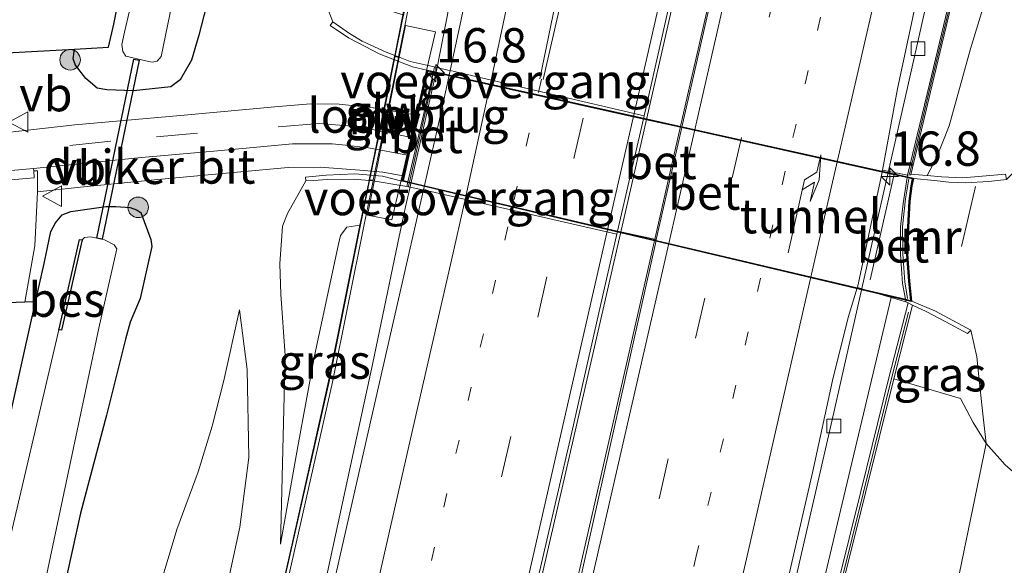
# Model space of a CAD drawing. Units: metres. Extents: x 89997 to 100004, y 462498 to 468751.
# Drawn here: x 91270 to 91342, y 465604 to 465644 of the extents above; entities that cross this region are included whole.
import ezdxf
from ezdxf.enums import TextEntityAlignment as Align

# ---------------------------------------------------------------- set-up
doc = ezdxf.new("R2010")
doc.units = ezdxf.units.M
for name, pattern in [('IE-TERREINAFSCHEIDING', [10, 8, -2]), ('VW-1-3_STREEP', [4, 1, -3]), ('VW-3-9_STREEP', [12, 3, -9])]:
    doc.linetypes.add(name, pattern=pattern)
doc.layers.get('0').update_dxf_attribs({"lineweight": 25})
for name, color, linetype, lineweight in [('B-ME-AM-KILOMETR-S-B1', 7, 'Continuous', 18), ('B-ME-BV-GELEIDECONSTRUCTIE-GELEIDERAIL-L-B1', 213, 'BV-GELEIDERAIL', 18), ('B-ME-GR-BOMENSTRUIKEN-GV-B6', 93, 'Continuous', 18), ('B-ME-GR-BOOM-S-B1', 93, 'Continuous', 18), ('B-ME-GW-KRUINLIJN-L-B1', 93, 'Continuous', 18), ('B-ME-GW-TEENLIJN-L-B1', 93, 'Continuous', 18), ('B-ME-IE-GRASLAND-GV-B6', 93, 'Continuous', 18), ('B-ME-IE-TERREINAFSCHEIDING-RASTERHEKWERK-L-B1', 8, 'IE-TERREINAFSCHEIDING', 18), ('B-ME-KW-GELUIDSWERING-GV-B6', 8, 'Continuous', 18), ('B-ME-KW-GELUIDSWERING-GV-B7', 8, 'Continuous', 18), ('B-ME-KW-LOOPBRUG-GV-B7', 213, 'Continuous', 18), ('B-ME-KW-SCHERM-L-B1', 8, 'Continuous', 18), ('B-ME-KW-SCHERM-L-B2', 8, 'Continuous', 18), ('B-ME-KW-VOEGOVERGANG-L-B2', 8, 'Continuous', 18), ('B-ME-MW-MUUR-GV-B6', 8, 'IE-TERREINAFSCHEIDING-KUNSTMATIG', 18), ('B-ME-OG-WATER-GV-B6', 153, 'Continuous', 18), ('B-ME-VH-VERH_SOORT-BETON-OVERIG-GV-B6', 8, 'IE-TERREINAFSCHEIDING-NATUURLIJK-HOUTWAL', 18), ('B-ME-VH-VERH_SOORT-BETON-OVERIG-GV-B7', 8, 'IE-TERREINAFSCHEIDING-NATUURLIJK-HOUTWAL', 18), ('B-ME-VH-VERH_SOORT-BITUMEN-GV-B6', 8, 'IE-TERREINAFSCHEIDING-NATUURLIJK-HOUTWAL', 18), ('B-ME-VH-VERH_SOORT-GV-B6', 8, 'Continuous', 18), ('B-ME-VH-VERH_SOORT-KLINKERS-GV-B6', 8, 'IE-TERREINAFSCHEIDING-NATUURLIJK-HOUTWAL', 18), ('B-ME-VV-KOLK-S-B1', 8, 'Continuous', 18), ('B-ME-VW-MARKERING-13STREEP-045-L-B1', 255, 'VW-1-3_STREEP', 18), ('B-ME-VW-MARKERING-39STREEP-015-L-B1', 255, 'VW-3-9_STREEP', 18), ('B-ME-VW-MARKERING-PIJLRE750-S-B1', 7, 'Continuous', 18), ('B-ME-VW-MARKERING-STREEP-015-L-B1', 7, 'Continuous', 18), ('B-ME-VW-MEUBILAIR_WEGMEUBILAIR-VERKEERSBORD-S-B1', 8, 'Continuous', 18)]:
    doc.layers.add(name, color=color, linetype=linetype, lineweight=lineweight)
for name, color, linetype in [('B-ME-GW-INSTEEKWATERGANG-L-B1', 10, 'Continuous'), ('B-ME-KG-KADASTRAAL-OPNAMEDTMGRENS-L-B1', 10, 'Continuous'), ('B-ME-KW-DUIKER-GV-B6', 10, 'Continuous'), ('B-ME-KW-TUNNEL-GV-B7', 10, 'Continuous'), ('B-ME-OB-BESCHOEIING-GV-B6', 10, 'Continuous')]:
    doc.layers.add(name, color=color, linetype=linetype)
doc.styles.add('NLCS-ISO', font='NLCS-ISO.TTF')
doc.linetypes.add('BV-GELEIDERAIL', pattern='A,10,-3,[108,NLCS.SHX,S=1,R=0,X=0,Y=0],-3', length=16)
doc.linetypes.add('IE-TERREINAFSCHEIDING-KUNSTMATIG', pattern='A,4,[82,NLCS.SHX,S=0.75,R=90,X=0,Y=0],4,-2', length=10)
doc.linetypes.add('IE-TERREINAFSCHEIDING-NATUURLIJK-HOUTWAL', pattern='A,7,-1.5,[67,NLCS.SHX,S=0.75,R=45,X=0,Y=0],-1.5,7,-1.5,[70,NLCS.SHX,S=0.75,R=0,X=0,Y=0],-1.5', length=20)

# ---------------------------------------------------------------- blocks, each defined once
blk = doc.blocks.new('hecto')
for p, q in [((0, 0.625), (-0.625, 0)), ((0, -0.625), (0, 0.625)), ((-0.625, 0), (0.625, 0)), ((0.625, 0), (0, -0.625))]:
    blk.add_line(p, q)
blk = doc.blocks.new('pijlr')
for p, q in [((0, 0, 0.1), (5.45, 0, 0.1)), ((5.45, -0.75, 0.1), (4.7, 0, 0.1)), ((6.2, -0.75, 0.1), (5.45, 0, 0.1)), ((4, -0.75, 0.1), (5.45, -0.75, 0.1)), ((5.7, -1.05, 0.1), (4, -0.75, 0.1)), ((7.5, -0.75, 0.1), (5.7, -1.05, 0.1)), ((7.5, -0.75, 0.1), (6.2, -0.75, 0.1))]:
    blk.add_line(p, q)
blk = doc.blocks.new('boom')
h = blk.add_hatch(color=256)
edge = h.paths.add_edge_path()
edge.add_arc((0, 0), 0.75, 0, 360)
blk.add_circle((0, 0), 0.75)
blk = doc.blocks.new('kolk')
blk.add_lwpolyline([(-0.5, -0.5), (0.5, -0.5), (0.5, 0.5), (-0.5, 0.5)], close=True)
blk = doc.blocks.new('verkeersbord')
for p, q in [((0, 0.75), (-0.75, -0.625)), ((0.75, -0.625), (0, 0.75)), ((-0.75, -0.625), (0.75, -0.625))]:
    blk.add_line(p, q)

msp = doc.modelspace()

# ---------------------------------------------------------------- linework, layer by layer
at = {"layer": 'B-ME-BV-GELEIDECONSTRUCTIE-GELEIDERAIL-L-B1'}
for points in [[(91271.2305, 465428.7141, 5.703), (91276.199, 465450.384, 5.7), (91281.581, 465474.236, 5.703), (91286.607, 465496.007, 5.667), (91290.986, 465515.195, 5.637), (91295.987, 465537.066, 5.616), (91301.987, 465563.359, 5.589), (91307.276, 465586.742, 5.58), (91313.511, 465613.969, 5.535), (91319.241, 465639.182, 5.538), (91323.452, 465657.542, 5.541), (91325.6308, 465667.075, 5.6089)], [(91292.43, 465601.8019, 5.2362), (91294.6898, 465612.2393, 5.2252), (91296.0973, 465618.7322, 5.2583), (91297.9408, 465627.5888, 5.2583), (91298.5021, 465630.2176, 5.2915), (91298.8065, 465631.569, 5.3423), (91300.7965, 465640.3648, 5.3246), (91302.4999, 465649.0883, 5.2333), (91304.0384, 465656.9193, 5.1612), (91305.5983, 465664.9174, 5.1612)], [(91340.4441, 465663.2247, 5.258), (91337.942, 465651.632, 5.259), (91335.015, 465638.7, 5.265), (91332.596, 465628.034, 5.271), (91329.58, 465614.685, 5.274), (91325.45, 465596.698, 5.289), (91321.685, 465580.066, 5.292), (91319.093, 465568.901, 5.292), (91317.563, 465561.67, 5.067), (91316.142, 465554.677, 4.741)], [(91268.1675, 465426.9632, 5.6446), (91268.7838, 465429.6638, 5.643), (91271.445, 465441.418, 5.691), (91276.166, 465461.979, 5.688), (91280.311, 465480.157, 5.694), (91283.896, 465495.891, 5.682), (91287.249, 465510.618, 5.631), (91292.13, 465531.909, 5.619), (91296.015, 465549.005, 5.601), (91301.36, 465572.255, 5.598), (91305.322, 465589.8, 5.601), (91309.99, 465610.064, 5.595), (91314.891, 465631.449, 5.595), (91319.043, 465649.728, 5.571), (91321.4252, 465660.2959, 5.5608)]]:
    msp.add_polyline3d(points, dxfattribs=at)
at = {"layer": 'B-ME-GR-BOMENSTRUIKEN-GV-B6'}
for points in [[(91330.315, 465602.549, 4.522), (91332.013, 465609.377, 4.618), (91334.065, 465617.675, 4.489), (91338.926, 465616.241, 0.561), (91339.852, 465614.509, 0.561), (91340.796, 465612.975, 0.576), (91337.398, 465596.472, 0.654)], [(91337.398, 465596.472, 0.654), (91340.796, 465612.975, 0.576), (91342.177, 465611.414, 0.588), (91343.559, 465610.2, 0.588), (91344.939, 465609.422, 0.588), (91346.952, 465608.641, 0.36), (91349.844, 465607.564, 0.231), (91352.604, 465606.768, 0.147), (91354.827, 465606.063, 0.147), (91355.781, 465605.391, 0.147), (91356.752, 465603.67, 0.282)]]:
    msp.add_polyline3d(points, dxfattribs=at)
at = {"layer": 'B-ME-GW-INSTEEKWATERGANG-L-B1'}
for points in [[(91290.8897, 465678.3015, 0.3459), (91290.7446, 465677.2409, 0.4847), (91287.6608, 465664.8149, 0.5536), (91285.2631, 465652.7806, 0.7603), (91284.2103, 465645.7546, 0.7603), (91283.4439, 465642.7153, 0.7947), (91282.8913, 465640.9083, 0.8636), (91282.0863, 465639.4729, 0.9325), (91281.3854, 465638.9691, 0.9325), (91278.6748, 465638.6751, 1.0014), (91276.7401, 465638.7527, 1.0703), (91276.0356, 465638.8604, 1.0703), (91275.192, 465639.5631, 1.0703), (91274.4513, 465640.5373, 1.0703), (91274.2707, 465641.0071, 1.0427), (91274.3714, 465641.7128, 1.07)], [(91271.54, 465623.3007, 0.7891), (91272.1608, 465626.0775, 0.7675), (91272.6581, 465628.427, 0.917), (91272.9932, 465629.0609, 0.9618), (91273.473, 465629.6301, 1.0814), (91274.1073, 465629.8775, 1.0366), (91276.6717, 465630.2463, 1.0665), (91277.401, 465630.2308, 1.0665), (91278.4372, 465630.1639, 1.0814), (91278.9025, 465630.0081, 1.0964), (91279.215, 465629.8006, 1.0964), (91279.938, 465627.8339, 1.216), (91280.016, 465627.3155, 1.216), (91279.151, 465623.5475, 1.1263), (91278.4284, 465621.809, 0.6927), (91278.0847, 465620.5762, 0.5881), (91276.7059, 465615.0269, 0.5881), (91274.8238, 465607.9032, 0.5881), (91273.1869, 465600.4962, 0.5731)]]:
    msp.add_polyline3d(points, dxfattribs=at)
at = {"layer": 'B-ME-GW-KRUINLIJN-L-B1'}
for points in [[(91345.303, 465661.777, 4.011), (91343.377, 465654.644, 4.186), (91341.589, 465648.108, 4.195), (91339.668, 465641.735, 4.186), (91338.11, 465636.121, 4.174), (91337.186, 465633.796, 4.069), (91336.491, 465632.487, 4.059)], [(91295.1745, 465628.8692, 4.2007), (91294.2282, 465628.7364, 4.0317), (91293.7643, 465628.1254, 4.0184), (91293.6133, 465627.4981, 3.9813), (91291.8545, 465619.369, 4.0466), (91290.6591, 465612.7452, 4.1337), (91289.3941, 465605.6308, 4.2026)], [(91333.872, 465623.612, 4.564), (91330.194, 465608.097, 4.573), (91326.936, 465594.335, 4.654), (91324.585, 465583.517, 4.618), (91321.873, 465570.089, 4.582), (91319.184, 465557.052, 4.543), (91316.123, 465542.807, 4.504), (91312.644, 465527.906, 4.519), (91310.059, 465517.587, 4.483), (91306.613, 465501.577, 4.465), (91303.336, 465487.777, 4.507), (91300.312, 465472.948, 4.588), (91298.105, 465463.042, 4.642), (91294.683, 465448.172, 4.654), (91293.272, 465440.579, 4.642), (91292.013, 465434.201, 4.573), (91290.693, 465429.14, 4.504), (91289.252, 465423.168, 4.453)], [(91247.5569, 465436.485, 4.249), (91249.2684, 465443.9268, 4.2628), (91251.1169, 465451.9201, 4.242), (91252.8851, 465460.3932, 4.1172), (91255.3054, 465470.8103, 4.1588), (91257.1817, 465478.399, 4.1172), (91259.4322, 465489.0697, 4.0756), (91261.3297, 465497.5829, 4.1172), (91262.9777, 465504.2816, 4.1796), (91264.7284, 465512.2341, 4.1588), (91266.3601, 465519.3601, 4.1588), (91267.5957, 465524.8584, 4.1796), (91269.8537, 465535.1619, 4.1588), (91271.9316, 465543.7521, 4.138), (91273.7746, 465551.5596, 4.1172), (91275.7851, 465560.4944, 4.1172), (91277.6583, 465568.5738, 4.1172), (91280.29, 465579.8816, 4.0756), (91283.3688, 465593.6589, 4.0548), (91285.6909, 465603.4918, 3.9508), (91286.4194, 465606.8664, 3.93), (91287.0675, 465611.95, 3.0772), (91286.9506, 465618.3534, 2.2183), (91286.4082, 465622.7007, 1.422)]]:
    msp.add_polyline3d(points, dxfattribs=at)
at = {"layer": 'B-ME-GW-TEENLIJN-L-B1'}
for points in [[(91300.5252, 465662.9784, 4.0178), (91297.6589, 465657.28, 3.2487), (91295.3558, 465652.7011, 2.6307), (91293.8225, 465649.1655, 2.1578), (91292.9292, 465646.8979, 1.748), (91292.7174, 465645.7834, 1.5273), (91292.7985, 465644.776, 1.3697), (91293.201, 465643.697, 1.112)], [(91289.3941, 465605.6308, 4.2026), (91289.715, 465619.3791, 2.2805), (91289.4207, 465623.8535, 1.6676), (91289.3387, 465626.0558, 1.4544), (91289.5243, 465628.7988, 1.3478), (91289.9036, 465629.7285, 1.2945), (91291.2321, 465632.1179, 1.1335)], [(91286.4082, 465622.7007, 1.422), (91285.2554, 465617.5663, 1.5357), (91284.409, 465614.2256, 1.4943), (91283.3775, 465610.9021, 1.2773), (91281.8326, 465606.7019, 1.1223), (91280.1911, 465601.191, 1.1223), (91278.737, 465595.9518, 0.9673), (91276.6148, 465586.7196, 1.0274), (91274.3635, 465575.8639, 1.0703), (91273.1941, 465569.3622, 1.1675), (91272.2095, 465562.4982, 1.6075), (91271.8564, 465560.5242, 1.7369), (91270.1162, 465551.6231, 1.6895), (91269.1816, 465547.3497, 1.7606), (91266.9811, 465536.829, 2.0453), (91263.0025, 465521.2903, 1.8318), (91259.9888, 465507.3549, 1.7369), (91257.0622, 465494.8517, 1.7369), (91254.5233, 465484.2467, 1.642), (91252.0752, 465473.1492, 1.6183), (91250.5186, 465466.2569, 1.7132), (91248.2739, 465457.048, 1.6895), (91246.0162, 465447.1498, 1.5946), (91244.0271, 465437.6065, 1.7088)], [(91299.746, 465419.739, 0.648), (91304.744, 465439.992, 0.828), (91312.663, 465473.728, 0.654), (91320.341, 465507.973, 0.648), (91329.887, 465556.333, 0.654), (91337.398, 465596.472, 0.654), (91340.796, 465612.975, 0.576), (91340.515, 465615.573, 0.477), (91340.289, 465617.614, 0.477), (91340.117, 465619.279, 0.477), (91339.671, 465621.218, 0.633)]]:
    msp.add_polyline3d(points, dxfattribs=at)
at = {"layer": 'B-ME-IE-GRASLAND-GV-B6'}
for points in [[(91297.9819, 465641.1387, 3.8798), (91298.4579, 465643.5314, 4.3567), (91298.6077, 465644.2843, 4.3624), (91299.7261, 465649.7974, 4.2955), (91303.2411, 465667.4473, 4.3619), (91303.589, 465669.1852, 4.3619), (91306.3482, 465663.3247, 4.4957), (91305.192, 465657.2092, 4.5084), (91303.9294, 465650.6232, 4.5084), (91302.5352, 465643.7465, 4.5357), (91301.748, 465640.1471, 4.574), (91301.577, 465640.187, 4.543), (91300.8801, 465640.3457, 4.5675), (91300.611, 465640.407, 4.705), (91300.133, 465640.522, 4.681), (91298.836, 465640.805, 4.4543), (91297.9819, 465641.1387, 3.8798)], [(91322.411, 465652.602, 4.914), (91318.629, 465636.009, 4.924), (91315.835, 465636.618, 4.805), (91315.887, 465636.845, 4.804), (91321.028, 465659.656, 4.819), (91325.953, 465667.594, 4.809), (91322.411, 465652.602, 4.914)], [(91339.804, 465663.415, 4.556), (91342.364, 465662.654, 4.61), (91339.737, 465651.929, 4.786), (91336.659, 465639.165, 4.849), (91335.079, 465632.531, 4.771), (91333.248, 465632.894, 4.57), (91334.327, 465638.809, 4.546), (91336.498, 465648.942, 4.537), (91339.804, 465663.415, 4.556)], [(91342.558, 465662.609, 4.607), (91345.303, 465661.777, 4.011), (91343.377, 465654.644, 4.186), (91341.589, 465648.108, 4.195), (91339.668, 465641.735, 4.186), (91338.11, 465636.121, 4.174), (91337.186, 465633.796, 4.069), (91336.491, 465632.487, 4.059), (91335.585, 465632.565, 4.618), (91335.306, 465632.546, 4.702), (91336.857, 465639.117, 4.735), (91339.935, 465651.881, 4.753), (91342.558, 465662.609, 4.607)], [(91345.303, 465661.777, 4.011), (91354.431, 465658.973, 0.636), (91353.734, 465657.231, 0.732), (91351.763, 465652.726, 0.732), (91350.106, 465648.851, 0.849), (91348.322, 465644.446, 0.756), (91346.834, 465640.965, 0.558), (91345.373, 465637.947, 0.507), (91343.795, 465634.65, 0.558), (91342.792, 465632.716, 0.723), (91342.281, 465632.212, 0.822), (91342.196, 465632.604, 1.253), (91339.1, 465632.33, 2.423), (91337.543, 465632.396, 3.409), (91336.491, 465632.487, 4.059), (91337.186, 465633.796, 4.069), (91338.11, 465636.121, 4.174), (91339.668, 465641.735, 4.186), (91341.589, 465648.108, 4.195), (91343.377, 465654.644, 4.186), (91345.303, 465661.777, 4.011)], [(91297.7117, 465641.2443, 3.4144), (91297.075, 465641.493, 2.9225), (91295.3313, 465642.2919, 1.8194), (91294.4166, 465642.842, 1.304), (91293.201, 465643.697, 1.112), (91292.7985, 465644.776, 1.3697), (91292.7174, 465645.7834, 1.5273), (91292.9292, 465646.8979, 1.748), (91293.8225, 465649.1655, 2.1578), (91295.3558, 465652.7011, 2.6307), (91297.6589, 465657.28, 3.2487), (91296.265, 465652.9598, 3.4045), (91295.2797, 465647.5502, 3.4898), (91295.3025, 465646.435, 3.324), (91295.5038, 465645.6021, 3.2486), (91295.7881, 465645.139, 3.1958), (91296.2512, 465644.8797, 3.324), (91297.239, 465644.5359, 3.6859), (91298.3095, 465644.212, 4.3328), (91297.7117, 465641.2443, 3.4144)], [(91278.3904, 465644.5005, -0.627), (91278.0314, 465642.951, -0.627), (91277.8381, 465642.0408, -0.627), (91277.9003, 465641.5278, -0.627), (91278.1089, 465641.1992, -0.627), (91279.6757, 465640.8421, -0.627), (91280.0427, 465640.7474, -0.627), (91280.4031, 465640.8217, -0.627), (91280.6914, 465641.1673, -0.627), (91281.973, 465647.444, -0.627)], [(91284.2103, 465645.7546, 0.7603), (91283.4439, 465642.7153, 0.7947), (91282.8913, 465640.9083, 0.8636), (91282.0863, 465639.4729, 0.9325), (91281.3854, 465638.9691, 0.9325), (91278.6748, 465638.6751, 1.0014), (91276.7401, 465638.7527, 1.0703), (91276.0356, 465638.8604, 1.0703), (91275.192, 465639.5631, 1.0703), (91274.4513, 465640.5373, 1.0703), (91274.2707, 465641.0071, 1.0427), (91274.3714, 465641.7128, 1.07), (91276.8602, 465641.8497, -0.087), (91277.235, 465643.519, -0.087), (91277.851, 465646.624, -0.096)], [(91264.9355, 465641.1937, 1.2342), (91274.3714, 465641.7128, 1.07), (91274.2707, 465641.0071, 1.0427), (91274.4513, 465640.5373, 1.0703), (91275.192, 465639.5631, 1.0703), (91276.0356, 465638.8604, 1.0703), (91276.7401, 465638.7527, 1.0703), (91278.6748, 465638.6751, 1.0014), (91281.3854, 465638.9691, 0.9325), (91282.0863, 465639.4729, 0.9325), (91282.8913, 465640.9083, 0.8636), (91283.4439, 465642.7153, 0.7947), (91284.2103, 465645.7546, 0.7603)], [(91292.7985, 465644.776, 1.3697), (91293.201, 465643.697, 1.112), (91292.9948, 465643.4277, 1.112), (91294.329, 465642.541, 1.0625), (91295.544, 465641.91, 0.9811), (91296.587, 465641.368, 0.9894), (91298.997, 465640.426, 0.9879), (91300.042, 465640.184, 0.9879), (91299.302, 465636.8854, 1.0285), (91296.3922, 465637.4134, 0.9879), (91293.6721, 465637.7028, 1.0019), (91291.5678, 465637.7285, 0.9621), (91289.2317, 465637.5311, 0.985), (91282.1074, 465636.8706, 1.0188), (91274.4011, 465636.1863, 1.0526), (91269.4766, 465635.6239, 1.1202)], [(91271.6866, 465631.3194, 1.1708), (91274.8147, 465631.6458, 1.1705), (91280.4381, 465632.1954, 1.1705), (91285.9709, 465632.7083, 1.1497), (91289.9544, 465633.0939, 1.1289), (91292.2787, 465633.1169, 1.1705), (91295.478, 465632.8734, 1.0874), (91296.8475, 465632.7369, 1.0852), (91298.312, 465632.4722, 1.0828), (91298.228, 465632.098, 1.0874), (91296.816, 465632.453, 1.0874), (91294.8086, 465632.613, 1.1079), (91292.7224, 465632.5176, 1.1705), (91291.2098, 465632.375, 1.1335), (91291.2321, 465632.1179, 1.1335), (91289.9036, 465629.7285, 1.2945), (91289.5243, 465628.7988, 1.3478), (91289.3387, 465626.0558, 1.4544), (91289.4207, 465623.8535, 1.6676), (91289.715, 465619.3791, 2.2805), (91289.3941, 465605.6308, 4.2026), (91290.6591, 465612.7452, 4.1337), (91291.8545, 465619.369, 4.0466), (91293.6133, 465627.4981, 3.9813), (91293.7643, 465628.1254, 4.0184), (91294.2282, 465628.7364, 4.0317), (91295.1745, 465628.8692, 4.2007), (91292.8865, 465617.5035, 4.3771), (91290.2539, 465605.7699, 4.3656), (91286.2789, 465588.2455, 4.4273)], [(91286.5576, 465588.1825, 4.4417), (91290.5327, 465605.707, 4.4089), (91293.166, 465617.444, 4.406), (91295.4547, 465628.813, 4.3624), (91296.1309, 465632.1017, 4.1651), (91298.154, 465631.766, 4.6737), (91298.595, 465631.696, 4.708)], [(91291.2321, 465632.1179, 1.1335), (91291.7972, 465632.1463, 1.2262), (91292.7763, 465632.1957, 1.637), (91294.7619, 465632.2349, 2.835), (91295.8449, 465632.1295, 3.4894), (91295.2875, 465629.4306, 3.9974), (91295.1745, 465628.8692, 4.2007), (91294.2282, 465628.7364, 4.0317), (91293.7643, 465628.1254, 4.0184), (91293.6133, 465627.4981, 3.9813), (91291.8545, 465619.369, 4.0466), (91290.6591, 465612.7452, 4.1337), (91289.3941, 465605.6308, 4.2026), (91289.715, 465619.3791, 2.2805), (91289.4207, 465623.8535, 1.6676), (91289.3387, 465626.0558, 1.4544), (91289.5243, 465628.7988, 1.3478), (91289.9036, 465629.7285, 1.2945), (91291.2321, 465632.1179, 1.1335)], [(91342.177, 465611.414, 0.588), (91340.796, 465612.975, 0.576), (91340.515, 465615.573, 0.477), (91340.289, 465617.614, 0.477), (91340.117, 465619.279, 0.477), (91339.671, 465621.218, 0.633), (91337.104, 465622.612, 0.63), (91335.379, 465623.33, 0.633), (91335.243, 465624.799, 0.633), (91335.094, 465626.756, 0.633), (91335.155, 465628.728, 0.633), (91335.258, 465630.629, 0.633), (91335.401, 465631.737, 0.633), (91335.525, 465632.287, 0.633), (91337.005, 465632.13, 0.738), (91338.084, 465632.005, 0.738), (91339.301, 465631.956, 0.822), (91340.965, 465632.065, 0.822), (91342.281, 465632.212, 0.822)], [(91298.595, 465631.696, 4.708), (91298.9228, 465631.6315, 4.5474), (91299.52, 465631.514, 4.5449), (91299.7621, 465631.4586, 4.5449), (91299.8108, 465631.4474, 4.6076), (91297.9891, 465623.4809, 4.563), (91296.0189, 465614.8541, 4.563), (91293.631, 465604.404, 4.563), (91291.03, 465592.82, 4.566)], [(91273.1869, 465600.4962, 0.5731), (91274.8238, 465607.9032, 0.5881), (91276.7059, 465615.0269, 0.5881), (91278.0847, 465620.5762, 0.5881), (91278.4284, 465621.809, 0.6927), (91279.151, 465623.5475, 1.1263), (91280.016, 465627.3155, 1.216), (91279.938, 465627.8339, 1.216), (91279.215, 465629.8006, 1.0964), (91278.9025, 465630.0081, 1.0964), (91278.4372, 465630.1639, 1.0814), (91277.401, 465630.2308, 1.0665), (91276.6717, 465630.2463, 1.0665), (91274.1073, 465629.8775, 1.0366), (91273.473, 465629.6301, 1.0814), (91272.9932, 465629.0609, 0.9618), (91272.6581, 465628.427, 0.917), (91272.1608, 465626.0775, 0.7675), (91271.54, 465623.3007, 0.7891), (91270.7506, 465623.2712, 0.8064), (91271.4832, 465627.3627, 0.9209), (91271.6866, 465631.3194, 1.1708)], [(91263.9004, 465590.2918, 0.646), (91269.2074, 465612.8347, 0.646), (91271.54, 465623.3007, 0.7891), (91272.1608, 465626.0775, 0.7675), (91272.6581, 465628.427, 0.917), (91272.9932, 465629.0609, 0.9618), (91273.473, 465629.6301, 1.0814), (91274.1073, 465629.8775, 1.0366), (91276.6717, 465630.2463, 1.0665), (91277.401, 465630.2308, 1.0665), (91278.4372, 465630.1639, 1.0814), (91278.9025, 465630.0081, 1.0964), (91279.215, 465629.8006, 1.0964), (91279.938, 465627.8339, 1.216), (91280.016, 465627.3155, 1.216), (91279.151, 465623.5475, 1.1263), (91278.4284, 465621.809, 0.6927), (91278.0847, 465620.5762, 0.5881), (91276.7059, 465615.0269, 0.5881), (91274.8238, 465607.9032, 0.5881), (91273.1869, 465600.4962, 0.5731)], [(91271.491, 465428.863, 4.944), (91267.798, 465426.752, 4.883), (91272.953, 465449.703, 4.867), (91278.276, 465472.995, 4.861), (91283.61, 465496.415, 4.867), (91288.935, 465519.788, 4.831), (91294.322, 465542.887, 4.838), (91299.754, 465566.571, 4.831), (91304.912, 465589.166, 4.845), (91310.479, 465613.272, 4.844), (91313.003, 465624.322, 4.824), (91313.935, 465628.444, 4.832), (91316.758, 465627.829, 4.926), (91316.7456, 465627.7732, 4.926), (91311.048, 465602.246, 4.914), (91305.405, 465577.263, 4.947), (91300.162, 465554.421, 4.929), (91294.846, 465530.856, 4.95), (91290.306, 465511.296, 4.968), (91285.393, 465489.526, 4.971), (91280.805, 465469.784, 4.977), (91275.976, 465448.649, 4.941), (91271.491, 465428.863, 4.944)], [(91272.368, 465603.478, -0.627), (91276.157, 465621.374, -0.627), (91277.4607, 465627.1538, -0.627), (91277.2595, 465627.4429, -0.627), (91276.5696, 465627.8116, -0.627), (91275.7861, 465627.9746, -0.627), (91275.5416, 465628.0393, -0.627), (91275.1178, 465627.9792, -0.627), (91274.9291, 465627.8021, -0.627), (91274.7382, 465627.8449, -0.341), (91273.2643, 465621.3277, -0.341), (91273.243, 465621.259, -0.627)], [(91326, 465601.545, 4.678), (91328.164, 465610.947, 4.639), (91329.608, 465617.558, 4.603), (91330.74, 465622.153, 4.57), (91331.4041, 465624.3088, 4.57), (91331.414, 465624.341, 4.57), (91331.9881, 465624.1707, 4.5686), (91333.872, 465623.612, 4.564), (91330.194, 465608.097, 4.573), (91326.936, 465594.335, 4.654)], [(91326.936, 465594.335, 4.654), (91330.194, 465608.097, 4.573), (91333.872, 465623.612, 4.564), (91334.954, 465623.293, 4.324), (91335.108, 465623.217, 4.276), (91333.716, 465617.764, 4.375), (91331.664, 465609.463, 4.417), (91329.959, 465602.615, 4.402)], [(91340.796, 465612.975, 0.576), (91339.852, 465614.509, 0.561), (91338.926, 465616.241, 0.561), (91334.065, 465617.675, 4.489), (91335.44, 465623.057, 4.056), (91336.431, 465622.578, 2.111), (91337.86, 465621.846, 1.583), (91339.448, 465620.983, 1.019), (91339.671, 465621.218, 0.633), (91340.117, 465619.279, 0.477), (91340.289, 465617.614, 0.477), (91340.515, 465615.573, 0.477), (91340.796, 465612.975, 0.576)], [(91280.1911, 465601.191, 1.1223), (91281.8326, 465606.7019, 1.1223), (91283.3775, 465610.9021, 1.2773), (91284.409, 465614.2256, 1.4943), (91285.2554, 465617.5663, 1.5357), (91286.4082, 465622.7007, 1.422), (91286.9506, 465618.3534, 2.2183), (91287.0675, 465611.95, 3.0772), (91286.4194, 465606.8664, 3.93), (91285.6909, 465603.4918, 3.9508)], [(91285.6909, 465603.4918, 3.9508), (91286.4194, 465606.8664, 3.93), (91287.0675, 465611.95, 3.0772), (91286.9506, 465618.3534, 2.2183), (91286.4082, 465622.7007, 1.422), (91285.2554, 465617.5663, 1.5357), (91284.409, 465614.2256, 1.4943), (91283.3775, 465610.9021, 1.2773), (91281.8326, 465606.7019, 1.1223), (91280.1911, 465601.191, 1.1223)], [(91273.243, 465621.259, -0.627), (91269.121, 465603.721, -0.627)]]:
    msp.add_polyline3d(points, dxfattribs=at)
at = {"layer": 'B-ME-IE-TERREINAFSCHEIDING-RASTERHEKWERK-L-B1'}
for p, q in [((91298.714, 465631.707, 4.795), (91300.665, 465640.353, 4.795)), ((91334.123, 465632.696, 4.783), (91332.192, 465624.191, 4.789)), ((91340.032, 465631.708, 0.968), (91338.996, 465627.331, 0.939))]:
    msp.add_line(p, q, dxfattribs=at)
msp.add_polyline3d([(91335.071, 465623.53, 4.858), (91334.865, 465624.749, 4.858), (91334.716, 465626.778, 4.846), (91334.694, 465628.782, 4.846), (91334.929, 465630.79, 4.846), (91335.159, 465632.244, 4.846)], dxfattribs=at)
at = {"layer": 'B-ME-KG-KADASTRAAL-OPNAMEDTMGRENS-L-B1'}
for points in [[(91264.9355, 465641.1937, 1.2342), (91274.3714, 465641.7128, 1.07), (91276.8602, 465641.8497, -0.087), (91277.235, 465643.519, -0.087), (91277.851, 465646.624, -0.096), (91279.074, 465650.256, -0.021), (91281.027, 465657.991, 0.072), (91284.125, 465671.252, -0.003), (91285.993, 465679.847, -0.222)], [(91269.2074, 465612.8347, 0.646), (91271.54, 465623.3007, 0.7891), (91270.7506, 465623.2712, 0.8064), (91266.3186, 465623.1055, 0.9038)]]:
    msp.add_polyline3d(points, dxfattribs=at)
at = {"layer": 'B-ME-KW-DUIKER-GV-B6'}
msp.add_polyline3d([(91276.0068, 465627.9429, -0.627), (91278.6992, 465640.9853, -0.627), (91279.0858, 465640.9055, -0.627), (91276.3934, 465627.8631, -0.627), (91276.0068, 465627.9429, -0.627)], dxfattribs=at)
at = {"layer": 'B-ME-KW-GELUIDSWERING-GV-B6'}
for points in [[(91303.3945, 465669.6697, 4.37), (91303.589, 465669.1852, 4.3619), (91303.2411, 465667.4473, 4.3619), (91299.7261, 465649.7974, 4.2955), (91298.6077, 465644.2843, 4.3624), (91298.4579, 465643.5314, 4.3567), (91297.9819, 465641.1387, 3.8798), (91297.7117, 465641.2443, 3.4144), (91298.3095, 465644.212, 4.3328), (91299.4459, 465649.8536, 4.2955), (91302.9608, 465667.5032, 4.3663), (91303.3945, 465669.6697, 4.37)], [(91342.364, 465662.654, 4.61), (91342.558, 465662.609, 4.607), (91339.935, 465651.881, 4.753), (91336.857, 465639.117, 4.735), (91335.306, 465632.546, 4.702), (91335.079, 465632.531, 4.771), (91336.659, 465639.165, 4.849), (91339.737, 465651.929, 4.786), (91342.364, 465662.654, 4.61)], [(91286.2789, 465588.2455, 4.4273), (91290.2539, 465605.7699, 4.3656), (91292.8865, 465617.5035, 4.3771), (91295.1745, 465628.8692, 4.2007), (91295.2875, 465629.4306, 3.9974), (91295.8449, 465632.1295, 3.4894), (91296.1309, 465632.1017, 4.1651)], [(91296.1309, 465632.1017, 4.1651), (91295.4547, 465628.813, 4.3624), (91293.166, 465617.444, 4.406), (91290.5327, 465605.707, 4.4089), (91286.5576, 465588.1825, 4.4417)], [(91329.959, 465602.615, 4.402), (91331.664, 465609.463, 4.417), (91333.716, 465617.764, 4.375), (91335.108, 465623.217, 4.276), (91335.44, 465623.057, 4.056), (91334.065, 465617.675, 4.489), (91332.013, 465609.377, 4.618), (91330.315, 465602.549, 4.522)]]:
    msp.add_polyline3d(points, dxfattribs=at)
at = {"layer": 'B-ME-KW-GELUIDSWERING-GV-B7'}
msp.add_polyline3d([(91295.8551, 465632.1788, 3.4981), (91297.0675, 465638.0466, 4.6543), (91297.7016, 465641.1945, 3.44), (91297.9719, 465641.0889, 3.8798), (91297.3475, 465637.9895, 4.6543), (91296.1411, 465632.1509, 4.1651), (91295.8551, 465632.1788, 3.4981)], dxfattribs=at)
at = {"layer": 'B-ME-KW-LOOPBRUG-GV-B7'}
msp.add_polyline3d([(91300.0969, 465640.462, 4.6969), (91298.1071, 465631.8468, 4.6787), (91297.5095, 465629.259, 4.672), (91295.717, 465629.619, 4.6828), (91298.4884, 465643.4298, 4.7036), (91300.6819, 465642.9798, 4.6474), (91300.0969, 465640.462, 4.6969)], dxfattribs=at)
at = {"layer": 'B-ME-KW-SCHERM-L-B1'}
for points in [[(91297.7455, 465641.2311, 10.6044), (91298.2512, 465643.7418, 10.6044), (91298.3603, 465644.283, 10.6044), (91299.481, 465649.8465, 10.6044), (91302.9959, 465667.4962, 10.5855), (91303.4189, 465669.6091, 10.5855)], [(91342.4597, 465662.6318, 9.18), (91339.841, 465651.906, 9.148), (91336.761, 465639.143, 9.148), (91335.218, 465632.599, 9.151)], [(91251.2141, 465434.0897, 10.7316), (91251.684, 465436.1445, 10.7295), (91255.6912, 465453.6653, 10.7474), (91259.6653, 465471.2317, 10.7116), (91263.6847, 465488.7823, 10.7295), (91266.3678, 465500.4983, 10.6938), (91270.3663, 465518.0048, 10.6938), (91273.0161, 465529.7177, 10.7116), (91275.6847, 465541.3946, 10.7116), (91279.6962, 465558.9597, 10.6759), (91282.3563, 465570.6711, 10.6759), (91286.3138, 465588.2376, 10.6759), (91290.2888, 465605.762, 10.658), (91292.9214, 465617.496, 10.6401), (91295.2194, 465628.9112, 10.6061), (91295.3335, 465629.4777, 10.6044), (91295.8807, 465632.126, 10.6044)], [(91335.138, 465622.546, 9.079), (91333.904, 465617.714, 8.953), (91331.852, 465609.416, 8.63), (91330.152, 465602.579, 8.348), (91329.332, 465596.168, 8.243), (91328.275, 465588.42, 7.724), (91326.386, 465575.166, 6.995), (91325.091, 465567.408, 6.992), (91321.942, 465554.076, 6.795), (91318.859, 465540.615, 6.696), (91315.612, 465526.11, 6.759), (91311.838, 465509.857, 6.723), (91307.968, 465492.703, 6.717), (91303.382, 465472.712, 6.732), (91299.423, 465455.226, 6.732), (91296.202, 465441.143, 6.681), (91291.754, 465422.31, 6.612)]]:
    msp.add_polyline3d(points, dxfattribs=at)
at = {"layer": 'B-ME-KW-SCHERM-L-B2'}
msp.add_polyline3d([(91295.8807, 465632.126, 10.6044), (91297.1026, 465638.0395, 10.6044), (91297.7455, 465641.2311, 10.6044)], dxfattribs=at)
at = {"layer": 'B-ME-KW-TUNNEL-GV-B7'}
msp.add_polyline3d([(91335.193, 465624.795, 0.633), (91335.329, 465623.325, 0.633), (91298.277, 465632.087, 1.0874), (91300.091, 465640.173, 0.9879), (91335.476, 465632.298, 0.633), (91335.352, 465631.746, 0.633), (91335.208, 465630.634, 0.633), (91335.105, 465628.73, 0.633), (91335.044, 465626.755, 0.633), (91335.193, 465624.795, 0.633)], dxfattribs=at)
at = {"layer": 'B-ME-KW-VOEGOVERGANG-L-B2'}
for points in [[(91315.887, 465636.845, 4.804), (91301.748, 465640.1471, 4.574), (91301.577, 465640.187, 4.543), (91300.8801, 465640.3457, 4.5675)], [(91298.9228, 465631.6315, 4.5474), (91299.52, 465631.514, 4.5449), (91299.7621, 465631.4586, 4.5449), (91299.8108, 465631.4474, 4.6076), (91313.884, 465628.226, 4.832)]]:
    msp.add_polyline3d(points, dxfattribs=at)
at = {"layer": 'B-ME-MW-MUUR-GV-B6'}
for points in [[(91298.312, 465632.4722, 1.0828), (91298.6477, 465633.9688, 1.0644), (91298.9392, 465635.2682, 1.0484), (91299.302, 465636.8854, 1.0285), (91300.042, 465640.184, 0.9879), (91298.997, 465640.426, 0.9879), (91296.587, 465641.368, 0.9894), (91295.544, 465641.91, 0.9811), (91294.329, 465642.541, 1.0625), (91292.9948, 465643.4277, 1.112), (91293.201, 465643.697, 1.112), (91294.4166, 465642.842, 1.304), (91295.3313, 465642.2919, 1.8194), (91297.075, 465641.493, 2.9225), (91297.7117, 465641.2443, 3.4144), (91297.9819, 465641.1387, 3.8798), (91298.836, 465640.805, 4.4543), (91300.133, 465640.522, 4.681), (91300.611, 465640.407, 4.705), (91300.5227, 465640.0254, 4.7051), (91298.6755, 465632.044, 4.7079), (91298.595, 465631.696, 4.708), (91298.154, 465631.766, 4.6737), (91296.1309, 465632.1017, 4.1651), (91295.8449, 465632.1295, 3.4894), (91294.7619, 465632.2349, 2.835), (91292.7763, 465632.1957, 1.637), (91291.7972, 465632.1463, 1.2262), (91291.2321, 465632.1179, 1.1335), (91291.2098, 465632.375, 1.1335), (91292.7224, 465632.5176, 1.1705), (91294.8086, 465632.613, 1.1079), (91296.816, 465632.453, 1.0874), (91298.228, 465632.098, 1.0874), (91298.312, 465632.4722, 1.0828)], [(91339.671, 465621.218, 0.633), (91339.448, 465620.983, 1.019), (91337.86, 465621.846, 1.583), (91336.431, 465622.578, 2.111), (91335.44, 465623.057, 4.056), (91335.108, 465623.217, 4.276), (91334.954, 465623.293, 4.324), (91334.9206, 465623.4777, 4.4044), (91334.711, 465624.635, 4.908), (91334.561, 465626.773, 4.852), (91334.552, 465628.758, 4.852), (91334.749, 465630.466, 4.855), (91335.0488, 465632.3417, 4.7787), (91335.079, 465632.531, 4.771), (91335.306, 465632.546, 4.702), (91335.585, 465632.565, 4.618), (91336.491, 465632.487, 4.059), (91337.543, 465632.396, 3.409), (91339.1, 465632.33, 2.423), (91342.196, 465632.604, 1.253)], [(91342.281, 465632.212, 0.822), (91340.965, 465632.065, 0.822), (91339.301, 465631.956, 0.822), (91338.084, 465632.005, 0.738), (91337.005, 465632.13, 0.738), (91335.525, 465632.287, 0.633), (91335.401, 465631.737, 0.633), (91335.258, 465630.629, 0.633), (91335.155, 465628.728, 0.633), (91335.094, 465626.756, 0.633), (91335.243, 465624.799, 0.633), (91335.379, 465623.33, 0.633), (91337.104, 465622.612, 0.63), (91339.671, 465621.218, 0.633)]]:
    msp.add_polyline3d(points, dxfattribs=at)
at = {"layer": 'B-ME-OB-BESCHOEIING-GV-B6'}
msp.add_polyline3d([(91273.243, 465621.259, -0.627), (91273.2643, 465621.3277, -0.341), (91274.7382, 465627.8449, -0.341), (91274.9291, 465627.8021, -0.627), (91273.4361, 465621.2262, -0.64), (91273.243, 465621.259, -0.627)], dxfattribs=at)
at = {"layer": 'B-ME-OG-WATER-GV-B6'}
for points in [[(91286.904, 465679.596, -0.628), (91289.364, 465678.754, -0.628), (91285.859, 465663.257, -0.627), (91281.973, 465647.444, -0.627), (91280.6914, 465641.1673, -0.627), (91280.4031, 465640.8217, -0.627), (91280.0427, 465640.7474, -0.627), (91279.6757, 465640.8421, -0.627), (91278.1089, 465641.1992, -0.627), (91277.9003, 465641.5278, -0.627), (91277.8381, 465642.0408, -0.627), (91278.0314, 465642.951, -0.627), (91278.3904, 465644.5005, -0.627), (91279.561, 465648.529, -0.627), (91282.862, 465662.152, -0.627), (91285.315, 465673.545, -0.627), (91286.904, 465679.596, -0.628)], [(91273.243, 465621.259, -0.627), (91273.4361, 465621.2262, -0.64), (91274.9291, 465627.8021, -0.627), (91275.1178, 465627.9792, -0.627), (91275.5416, 465628.0393, -0.627), (91275.7861, 465627.9746, -0.627), (91276.5696, 465627.8116, -0.627), (91277.2595, 465627.4429, -0.627), (91277.4607, 465627.1538, -0.627), (91276.157, 465621.374, -0.627), (91272.368, 465603.478, -0.627)], [(91269.121, 465603.721, -0.627), (91273.243, 465621.259, -0.627)]]:
    msp.add_polyline3d(points, dxfattribs=at)
at = {"layer": 'B-ME-VH-VERH_SOORT-BETON-OVERIG-GV-B6'}
for points in [[(91298.595, 465631.696, 4.708), (91298.6755, 465632.044, 4.7079), (91300.5227, 465640.0254, 4.7051), (91300.611, 465640.407, 4.705), (91300.8801, 465640.3457, 4.5675), (91301.577, 465640.187, 4.543), (91301.748, 465640.1471, 4.574), (91301.1326, 465637.3333, 4.6039), (91299.8108, 465631.4474, 4.6076), (91299.7621, 465631.4586, 4.5449), (91299.52, 465631.514, 4.5449), (91298.9228, 465631.6315, 4.5474), (91298.595, 465631.696, 4.708)], [(91318.6261, 465635.9965, 4.924), (91316.758, 465627.829, 4.926), (91313.935, 465628.444, 4.832), (91315.835, 465636.618, 4.805), (91318.629, 465636.009, 4.924), (91318.6261, 465635.9965, 4.924)], [(91333.872, 465623.612, 4.564), (91331.9881, 465624.1707, 4.5686), (91331.414, 465624.341, 4.57), (91333.217, 465632.7494, 4.57), (91333.248, 465632.894, 4.57), (91335.079, 465632.531, 4.771), (91335.0488, 465632.3417, 4.7787), (91334.749, 465630.466, 4.855), (91334.552, 465628.758, 4.852), (91334.561, 465626.773, 4.852), (91334.711, 465624.635, 4.908), (91334.9206, 465623.4777, 4.4044), (91334.954, 465623.293, 4.324), (91333.872, 465623.612, 4.564)]]:
    msp.add_polyline3d(points, dxfattribs=at)
at = {"layer": 'B-ME-VH-VERH_SOORT-BETON-OVERIG-GV-B7'}
msp.add_polyline3d([(91316.7456, 465627.7732, 0.5818), (91313.9407, 465628.4362, 0.5741), (91299.3793, 465631.8777, 1.0874), (91298.7842, 465632.0183, 1.0874), (91298.6755, 465632.044, 1.0874), (91298.337, 465632.124, 1.0874), (91300.129, 465640.113, 0.9879), (91300.5227, 465640.0254, 0.9879), (91300.5878, 465640.0109, 0.9879), (91301.2681, 465639.8595, 0.9879), (91315.8428, 465636.616, 0.5764), (91318.6261, 465635.9965, 0.5845), (91333.217, 465632.7494, 0.6266), (91334.091, 465632.5549, 0.6291), (91335.0488, 465632.3417, 0.6319), (91335.416, 465632.26, 0.633), (91335.303, 465631.755, 0.633), (91335.158, 465630.639, 0.633), (91335.055, 465628.732, 0.633), (91334.994, 465626.754, 0.633), (91335.143, 465624.791, 0.633), (91335.283, 465623.392, 0.633), (91334.9206, 465623.4777, 0.632), (91331.9881, 465624.1707, 0.6239), (91331.4041, 465624.3088, 0.6223), (91316.7456, 465627.7732, 0.5818)], dxfattribs=at)
at = {"layer": 'B-ME-VH-VERH_SOORT-BITUMEN-GV-B6'}
for points in [[(91311.048, 465602.246, 4.914), (91316.7456, 465627.7732, 4.926), (91316.758, 465627.829, 4.926), (91318.6261, 465635.9965, 4.924), (91318.629, 465636.009, 4.924), (91322.411, 465652.602, 4.914), (91325.953, 465667.594, 4.809), (91326.786, 465667.445, 4.713), (91330.109, 465666.408, 4.8), (91333.591, 465665.387, 4.701), (91337.009, 465664.3, 4.619), (91339.804, 465663.415, 4.556), (91336.498, 465648.942, 4.537), (91334.327, 465638.809, 4.546), (91333.248, 465632.894, 4.57), (91333.217, 465632.7494, 4.57), (91331.414, 465624.341, 4.57), (91331.4041, 465624.3088, 4.57), (91330.74, 465622.153, 4.57), (91329.608, 465617.558, 4.603), (91328.164, 465610.947, 4.639), (91326, 465601.545, 4.678)], [(91291.03, 465592.82, 4.566), (91293.631, 465604.404, 4.563), (91296.0189, 465614.8541, 4.563), (91297.9891, 465623.4809, 4.563), (91299.8108, 465631.4474, 4.6076), (91301.1326, 465637.3333, 4.6039), (91301.748, 465640.1471, 4.574), (91302.5352, 465643.7465, 4.5357), (91303.9294, 465650.6232, 4.5084), (91305.192, 465657.2092, 4.5084), (91306.3482, 465663.3247, 4.4957), (91321.028, 465659.656, 4.819), (91315.887, 465636.845, 4.804), (91315.835, 465636.618, 4.805), (91313.935, 465628.444, 4.832)], [(91271.6866, 465631.3194, 1.1708), (91271.6732, 465632.8497, 1.1892), (91271.41, 465632.8341, 1.1892), (91271.4007, 465632.9978, 1.1319), (91279.2546, 465633.8172, 1.0851), (91284.7934, 465634.2949, 1.0692), (91290.2591, 465634.8134, 1.0374), (91293.1622, 465634.8086, 1.0533), (91294.1115, 465634.7185, 1.0374), (91295.8064, 465634.504, 1.0374), (91298.6477, 465633.9688, 1.0644), (91298.312, 465632.4722, 1.0828), (91296.8475, 465632.7369, 1.0852), (91295.478, 465632.8734, 1.0874), (91292.2787, 465633.1169, 1.1705), (91289.9544, 465633.0939, 1.1289), (91285.9709, 465632.7083, 1.1497), (91280.4381, 465632.1954, 1.1705), (91274.8147, 465631.6458, 1.1705), (91271.6866, 465631.3194, 1.1708)], [(91313.935, 465628.444, 4.832), (91313.003, 465624.322, 4.824), (91310.479, 465613.272, 4.844), (91304.912, 465589.166, 4.845)]]:
    msp.add_polyline3d(points, dxfattribs=at)
at = {"layer": 'B-ME-VH-VERH_SOORT-GV-B6'}
msp.add_polyline3d([(91259.5811, 465631.3089, 1.2479), (91254.2065, 465630.8283, 1.2352), (91247.4418, 465630.2979, 1.2099), (91241.5996, 465629.8904, 1.2099), (91241.393, 465629.876, 1.2099), (91241.3499, 465630.5902, 1.0709), (91246.6396, 465631.0678, 1.1011), (91257.2236, 465631.8347, 1.117), (91263.823, 465632.3284, 1.1011), (91271.4007, 465632.9978, 1.1319), (91271.41, 465632.8341, 1.1892), (91271.439, 465632.3252, 1.2099), (91262.4332, 465631.554, 1.2099), (91262.4099, 465631.8206, 1.2099), (91259.5745, 465631.6579, 1.2479), (91259.5811, 465631.3089, 1.2479)], dxfattribs=at)
at = {"layer": 'B-ME-VH-VERH_SOORT-KLINKERS-GV-B6'}
for points in [[(91269.4766, 465635.6239, 1.1202), (91274.4011, 465636.1863, 1.0526), (91282.1074, 465636.8706, 1.0188), (91289.2317, 465637.5311, 0.985), (91291.5678, 465637.7285, 0.9621), (91293.6721, 465637.7028, 1.0019), (91296.3922, 465637.4134, 0.9879), (91299.302, 465636.8854, 1.0285), (91298.9392, 465635.2682, 1.0484), (91298.6477, 465633.9688, 1.0644), (91295.8064, 465634.504, 1.0374), (91294.1115, 465634.7185, 1.0374), (91293.1622, 465634.8086, 1.0533), (91290.2591, 465634.8134, 1.0374), (91284.7934, 465634.2949, 1.0692), (91279.2546, 465633.8172, 1.0851), (91271.4007, 465632.9978, 1.1319), (91263.823, 465632.3284, 1.1011)], [(91262.4332, 465631.554, 1.2099), (91271.439, 465632.3252, 1.2099), (91271.41, 465632.8341, 1.1892), (91271.6732, 465632.8497, 1.1892), (91271.6866, 465631.3194, 1.1708)], [(91271.6866, 465631.3194, 1.1708), (91271.4832, 465627.3627, 0.9209), (91270.7506, 465623.2712, 0.8064), (91266.3186, 465623.1055, 0.9038)]]:
    msp.add_polyline3d(points, dxfattribs=at)
at = {"layer": 'B-ME-VW-MARKERING-13STREEP-045-L-B1'}
for points in [[(91333.591, 465665.387, 4.701), (91330.515, 465651.843, 4.786), (91326.159, 465632.805, 4.789), (91319.727, 465604.976, 4.792), (91313.454, 465577.37, 4.795), (91307.152, 465549.922, 4.795), (91300.742, 465521.841, 4.882), (91293.622, 465490.787, 4.876), (91286.424, 465459.129, 4.873), (91279.044, 465426.371, 4.816)], [(91308.402, 465639.515, 4.679), (91305.953, 465628.764, 4.697), (91302.393, 465613.212, 4.704), (91297.046, 465589.902, 4.732), (91291.763, 465566.566, 4.686), (91286.432, 465543.251, 4.706), (91281.138, 465519.9, 4.696), (91276.679, 465500.495, 4.731), (91270.482, 465473.281, 4.732), (91266.039, 465453.851, 4.741), (91260.2031, 465428.223, 4.757)]]:
    msp.add_polyline3d(points, dxfattribs=at)
at = {"layer": 'B-ME-VW-MARKERING-39STREEP-015-L-B1'}
for points in [[(91275.574, 465427.497, 4.852), (91279.373, 465444.036, 4.888), (91287.223, 465478.692, 4.944), (91295.497, 465515.01, 4.92), (91303.578, 465550.348, 4.888), (91311.65, 465585.532, 4.861), (91319.626, 465620.639, 4.852), (91327.568, 465655.343, 4.858), (91330.109, 465666.408, 4.8)], [(91316.9306, 465660.68, 4.743), (91314.102, 465648.371, 4.727), (91308.801, 465625.112, 4.767), (91306.167, 465613.467, 4.77), (91300.846, 465590.233, 4.774), (91295.531, 465566.945, 4.759), (91290.236, 465543.708, 4.771), (91284.942, 465520.416, 4.754), (91279.639, 465497.177, 4.805), (91274.319, 465473.891, 4.79), (91269.018, 465450.642, 4.803), (91263.7335, 465427.5392, 4.817)], [(91298.9392, 465635.2682, 1.0484), (91296.08, 465635.8627, 1.0389), (91294.9031, 465636.0659, 1.0389), (91292.2119, 465636.2812, 1.0389), (91283.3283, 465635.5868, 1.033), (91277.0187, 465635.003, 1.0649), (91271.1108, 465634.3522, 1.1286)]]:
    msp.add_polyline3d(points, dxfattribs=at)
at = {"layer": 'B-ME-VW-MARKERING-STREEP-015-L-B1'}
msp.add_line((91313.5514, 465661.5245, 4.686), (91308.52, 465639.488, 4.692), dxfattribs=at)
for points in [[(91326.786, 465667.445, 4.713), (91322.175, 465647.238, 4.765), (91317.146, 465625.223, 4.75), (91312.134, 465603.374, 4.831), (91305.928, 465576.237, 4.867), (91300.395, 465551.966, 4.908), (91294.426, 465525.838, 4.867), (91287.854, 465497.17, 4.89), (91281.458, 465469.002, 4.92), (91275.137, 465441.189, 4.908), (91272.277, 465428.527, 4.92)], [(91282.403, 465425.324, 4.786), (91287.845, 465449.326, 4.747), (91292.687, 465470.559, 4.729), (91297.618, 465492.138, 4.801), (91302.519, 465513.578, 4.81), (91307.215, 465534.226, 4.774), (91312.713, 465558.27, 4.723), (91317.939, 465581.04, 4.735), (91323.538, 465605.407, 4.684), (91329.536, 465631.708, 4.702), (91335.415, 465657.236, 4.726), (91337.009, 465664.3, 4.619)], [(91256.799, 465428.8824, 4.703), (91261.976, 465451.655, 4.675), (91267.405, 465475.383, 4.674), (91272.618, 465498.288, 4.684), (91276.609, 465515.761, 4.652), (91277.776, 465520.844, 4.629), (91283.419, 465545.565, 4.659), (91288.428, 465567.537, 4.654), (91294.031, 465592.048, 4.659), (91299.055, 465614.158, 4.652), (91301.855, 465626.325, 4.648), (91302.846, 465630.741, 4.642), (91304.743, 465639.451, 4.631), (91306.279, 465646.782, 4.595), (91307.157, 465651.063, 4.625), (91308.523, 465658.055, 4.601), (91309.3811, 465662.5668, 4.612)], [(91308.284, 465639.542, 4.666), (91309.386, 465644.966, 4.664), (91310.491, 465650.385, 4.665), (91311.86, 465657.209, 4.672), (91312.7302, 465661.7298, 4.672)], [(91320.3505, 465659.8253, 4.821), (91315.15, 465637.027, 4.805), (91313.201, 465628.55, 4.829), (91309.718, 465613.222, 4.843), (91304.264, 465589.316, 4.846), (91299.073, 465566.562, 4.83), (91293.695, 465542.966, 4.834), (91288.421, 465519.84, 4.822), (91283.075, 465496.487, 4.862), (91277.727, 465473.039, 4.863), (91272.416, 465449.797, 4.867), (91267.2112, 465426.8657, 4.882)]]:
    msp.add_polyline3d(points, dxfattribs=at)

# ---------------------------------------------------------------- block references
at = {"layer": 'B-ME-AM-KILOMETR-S-B1', "rotation": 90}
for p in [(91300.713, 465639.956, 4.6113), (91333.776, 465632.427, 5.25)]:
    msp.add_blockref('hecto', p, dxfattribs=at)
at = {"layer": 'B-ME-GR-BOOM-S-B1', "rotation": 90}
for p in [(91274.0592, 465640.9336, 1.1729), (91279.0168, 465630.1801, 1.066)]:
    msp.add_blockref('boom', p, dxfattribs=at)
at = {"layer": 'B-ME-VV-KOLK-S-B1', "rotation": 90}
for p in [(91335.835, 465641.732, 4.54), (91329.702, 465614.239, 4.552)]:
    msp.add_blockref('kolk', p, dxfattribs=at)
at = {"layer": 'B-ME-VW-MARKERING-PIJLRE750-S-B1', "rotation": 77.3}
msp.add_blockref('pijlr', (91326.361, 465626.859, 4.759), dxfattribs=at)
at = {"layer": 'B-ME-VW-MEUBILAIR_WEGMEUBILAIR-VERKEERSBORD-S-B1', "rotation": 90}
for p in [(91270.3506, 465636.3952, 1.1445), (91272.8057, 465630.9992, 1.1366)]:
    msp.add_blockref('verkeersbord', p, dxfattribs=at)

# ---------------------------------------------------------------- texts
at = {"layer": 'B-ME-AM-KILOMETR-S-B1', "ltscale": 0.2, "style": 'NLCS-ISO'}
for p in [(91300.713, 465639.956, 4.6113), (91333.776, 465632.427, 5.25)]:
    msp.add_text('16.8', height=2.5, dxfattribs=at).set_placement(p, align=Align.BOTTOM_LEFT)
at = {"layer": 'B-ME-IE-GRASLAND-GV-B6', "ltscale": 0.2, "style": 'NLCS-ISO'}
for p in [(91292.5918, 465618.9329), (91337.4305, 465618.016)]:
    msp.add_text('gras', height=2.5, dxfattribs=at).set_placement(p, align=Align.MIDDLE_CENTER)
at = {"layer": 'B-ME-KW-DUIKER-GV-B6', "ltscale": 0.2, "style": 'NLCS-ISO'}
msp.add_text('duiker', height=2.5, dxfattribs=at).set_placement((91277.2384, 465633.1279), align=Align.MIDDLE_CENTER)
at = {"layer": 'B-ME-KW-GELUIDSWERING-GV-B7', "ltscale": 0.2, "style": 'NLCS-ISO'}
msp.add_text('glw', height=2.5, dxfattribs=at).set_placement((91296.8485, 465636.404), align=Align.MIDDLE_CENTER)
at = {"layer": 'B-ME-KW-LOOPBRUG-GV-B7', "ltscale": 0.2, "style": 'NLCS-ISO'}
msp.add_text('loopbrug', height=2.5, dxfattribs=at).set_placement((91298.6711, 465636.8655), align=Align.MIDDLE_CENTER)
at = {"layer": 'B-ME-KW-SCHERM-L-B2', "ltscale": 0.2, "style": 'NLCS-ISO'}
msp.add_text('glw', height=2.5, dxfattribs=at).set_placement((91296.9096, 465637.1322), align=Align.MIDDLE_CENTER)
at = {"layer": 'B-ME-KW-TUNNEL-GV-B7', "ltscale": 0.2, "style": 'NLCS-ISO'}
msp.add_text('tunnel', height=2.5, dxfattribs=at).set_placement((91328.0268, 465629.5338), align=Align.MIDDLE_CENTER)
at = {"layer": 'B-ME-KW-VOEGOVERGANG-L-B2', "ltscale": 0.2, "style": 'NLCS-ISO'}
for p in [(91305.023, 465639.3812), (91302.3799, 465630.8555)]:
    msp.add_text('voegovergang', height=2.5, dxfattribs=at).set_placement(p, align=Align.MIDDLE_CENTER)
at = {"layer": 'B-ME-MW-MUUR-GV-B6', "ltscale": 0.2, "style": 'NLCS-ISO'}
for p in [(91296.5594, 465636.7394), (91336.7712, 465628.0167)]:
    msp.add_text('mr', height=2.5, dxfattribs=at).set_placement(p, align=Align.MIDDLE_CENTER)
at = {"layer": 'B-ME-OB-BESCHOEIING-GV-B6', "ltscale": 0.2, "style": 'NLCS-ISO'}
msp.add_text('bes', height=2.5, dxfattribs=at).set_placement((91273.8089, 465623.4531), align=Align.MIDDLE_CENTER)
at = {"layer": 'B-ME-VH-VERH_SOORT-BETON-OVERIG-GV-B6', "ltscale": 0.2, "style": 'NLCS-ISO'}
for p in [(91300.0271, 465635.3795), (91317.0682, 465633.4822), (91334.0133, 465627.4039)]:
    msp.add_text('bet', height=2.5, dxfattribs=at).set_placement(p, align=Align.MIDDLE_CENTER)
at = {"layer": 'B-ME-VH-VERH_SOORT-BETON-OVERIG-GV-B7', "ltscale": 0.2, "style": 'NLCS-ISO'}
msp.add_text('bet', height=2.5, dxfattribs=at).set_placement((91320.2541, 465631.2536), align=Align.MIDDLE_CENTER)
at = {"layer": 'B-ME-VH-VERH_SOORT-BITUMEN-GV-B6', "ltscale": 0.2, "style": 'NLCS-ISO'}
msp.add_text('bit', height=2.5, dxfattribs=at).set_placement((91285.3993, 465633.1544), align=Align.MIDDLE_CENTER)
at = {"layer": 'B-ME-VW-MEUBILAIR_WEGMEUBILAIR-VERKEERSBORD-S-B1', "ltscale": 0.2, "style": 'NLCS-ISO'}
for p in [(91270.3506, 465636.3952, 1.1445), (91272.8057, 465630.9992, 1.1366)]:
    msp.add_text('vb', height=2.5, dxfattribs=at).set_placement(p, align=Align.BOTTOM_LEFT)

doc.saveas('drawing.dxf')
